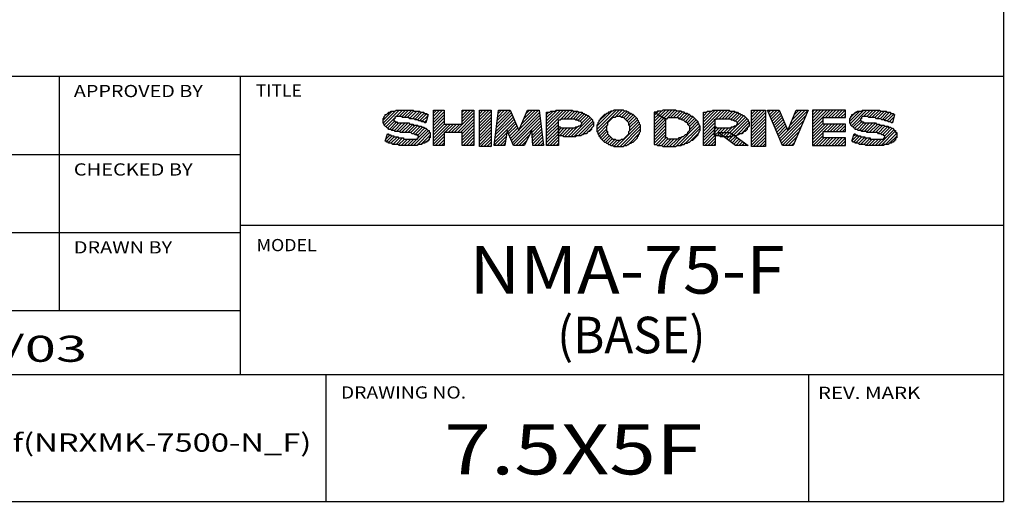
# Model space of a CAD drawing. Extents: x -56 to 56, y -42 to 42.
# Drawn here: x 13 to 56, y -42 to -20 of the extents above; entities that cross this region are included whole.
import ezdxf
from ezdxf.enums import TextEntityAlignment as Align

# ---------------------------------------------------------------- set-up
doc = ezdxf.new("R2010")
doc.units = 0
doc.header["$MEASUREMENT"] = 0
doc.layers.add('PV-0', color=7, linetype='Continuous')
doc.styles.add('ATTR', font='ROMAND.SHX', dxfattribs={"height": 0.00802})
doc.styles.get("Standard").update_dxf_attribs({"font": 'ROMAND.SHX'})

# ---------------------------------------------------------------- blocks, each defined once
blk = doc.blocks.new('SHIMPO-DRIVES')
at = {"color": 0}
for p, q in [((-1.0034, 0.1598), (-0.9586, 0.2045)), ((-1.0029, 0.1445), (-0.9375, 0.21)), ((-0.9978, 0.134), (-0.9218, 0.21)), ((-0.9899, 0.1261), (-0.9061, 0.21)), ((-0.9229, 0.1775), (-0.8904, 0.21)), ((-0.9093, 0.1754), (-0.8747, 0.21)), ((-0.8969, 0.1721), (-0.859, 0.21)), ((-0.8812, 0.1721), (-0.8476, 0.2057)), ((-0.8695, 0.1681), (-0.833, 0.2045)), ((-0.8552, 0.1666), (-0.8183, 0.2036)), ((-0.7489, 0.1631), (-0.7021, 0.21)), ((-0.7489, 0.1788), (-0.7178, 0.21)), ((-0.7489, 0.1945), (-0.7334, 0.21)), ((-0.7489, 0.1474), (-0.6948, 0.2016)), ((-0.6027, 0.1523), (-0.5451, 0.21)), ((-0.6027, 0.168), (-0.5608, 0.21)), ((-0.6027, 0.1837), (-0.5765, 0.21)), ((-0.6027, 0.1994), (-0.5922, 0.21)), ((-0.5161, 0.1605), (-0.4666, 0.21)), ((-0.5161, 0.1762), (-0.4823, 0.21)), ((-0.5161, 0.1919), (-0.498, 0.21)), ((-0.5161, 0.2076), (-0.5137, 0.21)), ((-0.5161, 0.1448), (-0.4565, 0.2043)), ((-0.4272, 0.1395), (-0.3584, 0.2083)), ((-0.425, 0.1574), (-0.3724, 0.21)), ((-0.4228, 0.1752), (-0.3881, 0.21)), ((-0.4207, 0.1931), (-0.4038, 0.21)), ((-0.3139, 0.1115), (-0.2155, 0.21)), ((-0.3025, 0.1387), (-0.2312, 0.21)), ((-0.291, 0.1658), (-0.2469, 0.21)), ((-0.2796, 0.1929), (-0.2626, 0.21)), ((-0.175, 0.1406), (-0.1056, 0.21)), ((-0.175, 0.1092), (-0.0742, 0.21)), ((-0.175, 0.1249), (-0.0899, 0.21)), ((-0.175, 0.1563), (-0.1213, 0.21)), ((-0.175, 0.172), (-0.1424, 0.2045)), ((-0.1072, 0.1612), (-0.0585, 0.21)), ((-0.0861, 0.1666), (-0.0439, 0.2088)), ((-0.0704, 0.1666), (-0.0325, 0.2045)), ((-0.0547, 0.1666), (-0.0174, 0.204)), ((0.0795, 0.1125), (0.177, 0.21)), ((0.0795, 0.1282), (0.1558, 0.2045)), ((0.0819, 0.0992), (0.1926, 0.21)), ((0.1704, 0.1721), (0.2083, 0.21)), ((0.1916, 0.1775), (0.2195, 0.2054)), ((0.2029, 0.1732), (0.2327, 0.2029)), ((0.3804, 0.1936), (0.3913, 0.2045)), ((0.3905, 0.1881), (0.407, 0.2045)), ((0.4007, 0.1825), (0.4281, 0.21)), ((0.4108, 0.177), (0.4438, 0.21)), ((0.421, 0.1715), (0.4595, 0.21)), ((0.4319, 0.1666), (0.4752, 0.21)), ((0.453, 0.1721), (0.4855, 0.2045)), ((0.4687, 0.1721), (0.5012, 0.2045)), ((0.6193, 0.1501), (0.6792, 0.21)), ((0.6193, 0.1344), (0.6949, 0.21)), ((0.6193, 0.1187), (0.7106, 0.21)), ((0.6193, 0.1814), (0.6424, 0.2045)), ((0.6193, 0.1658), (0.6581, 0.2045)), ((0.6797, 0.1633), (0.7263, 0.21)), ((0.6987, 0.1666), (0.742, 0.21)), ((0.7144, 0.1666), (0.7535, 0.2057)), ((0.7301, 0.1666), (0.768, 0.2045)), ((0.7458, 0.1666), (0.78, 0.2009)), ((0.863, 0.2053), (0.8676, 0.21)), ((0.863, 0.1897), (0.8833, 0.21)), ((0.863, 0.174), (0.899, 0.21)), ((0.863, 0.1583), (0.9147, 0.21)), ((0.863, 0.1426), (0.9304, 0.21)), ((0.9448, 0.2086), (0.9461, 0.21)), ((0.9494, 0.1976), (0.9618, 0.21)), ((0.9541, 0.1866), (0.9775, 0.21)), ((0.9588, 0.1756), (0.9932, 0.21)), ((0.9635, 0.1646), (1.0053, 0.2064)), ((1.0055, 0.0654), (1.1498, 0.2096)), ((1.0584, 0.1339), (1.1344, 0.21)), ((1.0698, 0.161), (1.1187, 0.21)), ((1.0812, 0.1881), (1.1031, 0.21)), ((1.1716, 0.1686), (1.2129, 0.21)), ((1.1716, 0.1529), (1.2286, 0.21)), ((1.1716, 0.1373), (1.2443, 0.21)), ((1.1716, 0.1216), (1.26, 0.21)), ((1.1716, 0.2), (1.1815, 0.21)), ((1.1716, 0.1843), (1.1972, 0.21)), ((1.2378, 0.1721), (1.2757, 0.21)), ((1.2535, 0.1721), (1.2914, 0.21)), ((1.2692, 0.1721), (1.3071, 0.21)), ((1.2849, 0.1721), (1.3228, 0.21)), ((1.3006, 0.1721), (1.3385, 0.21)), ((1.3611, 0.1541), (1.4116, 0.2045)), ((1.3644, 0.1417), (1.4327, 0.21)), ((1.3696, 0.1311), (1.4484, 0.21)), ((1.4316, 0.1775), (1.4641, 0.21)), ((1.4473, 0.1775), (1.4798, 0.21)), ((1.4581, 0.1726), (1.4955, 0.21)), ((1.4733, 0.1721), (1.5112, 0.21)), ((1.489, 0.1721), (1.5214, 0.2045)), ((1.4992, 0.1666), (1.5371, 0.2045)), ((1.5149, 0.1666), (1.549, 0.2007)), ((-0.9926, 0.1863), (-0.9906, 0.1883)), ((-0.9821, 0.1183), (-0.9446, 0.1558)), ((-0.9722, 0.1125), (-0.9343, 0.1504)), ((-0.843, 0.1632), (-0.8071, 0.1991)), ((-0.8293, 0.1612), (-0.7968, 0.1937)), ((-0.819, 0.1558), (-0.7814, 0.1934)), ((-0.8085, 0.1506), (-0.7777, 0.1814)), ((-0.7953, 0.1481), (-0.7829, 0.1605)), ((-0.7489, 0.1317), (-0.6948, 0.1859)), ((-0.7489, 0.116), (-0.6948, 0.1702)), ((-0.7489, 0.1003), (-0.6948, 0.1545)), ((-0.6431, 0.0963), (-0.5432, 0.1962)), ((-0.6274, 0.0963), (-0.5432, 0.1805)), ((-0.6117, 0.0963), (-0.5432, 0.1648)), ((-0.5161, 0.1291), (-0.4565, 0.1886)), ((-0.5161, 0.1134), (-0.4565, 0.1729)), ((-0.5161, 0.0977), (-0.4565, 0.1572)), ((-0.438, 0.0502), (-0.3351, 0.1531)), ((-0.4358, 0.0681), (-0.3398, 0.1641)), ((-0.4337, 0.0859), (-0.3444, 0.1752)), ((-0.4315, 0.1038), (-0.3491, 0.1862)), ((-0.4293, 0.1217), (-0.3537, 0.1973)), ((-0.3535, 0.0562), (-0.2115, 0.1983)), ((-0.3488, 0.0452), (-0.2098, 0.1843)), ((-0.3441, 0.0342), (-0.2081, 0.1703)), ((-0.3314, 0.0313), (-0.2064, 0.1563)), ((-0.175, 0.1877), (-0.1635, 0.1991)), ((-0.175, 0.0935), (-0.1154, 0.153)), ((-0.0526, 0.0746), (0.0459, 0.1731)), ((-0.039, 0.1666), (-0.0065, 0.1991)), ((-0.0369, 0.0746), (0.0538, 0.1653)), ((-0.0287, 0.1612), (0.0064, 0.1964)), ((-0.0158, 0.08), (0.0586, 0.1544)), ((-0.0155, 0.1588), (0.017, 0.1913)), ((-0.0049, 0.1536), (0.0275, 0.1861)), ((0.0029, 0.1458), (0.0381, 0.181)), ((0.0903, 0.1547), (0.1293, 0.1937)), ((0.2162, 0.1707), (0.2433, 0.1978)), ((0.224, 0.1629), (0.2538, 0.1927)), ((0.2319, 0.155), (0.2644, 0.1875)), ((0.2397, 0.1472), (0.2722, 0.1797)), ((0.2422, 0.1339), (0.2801, 0.1718)), ((0.2473, 0.1234), (0.2852, 0.1613)), ((0.2473, 0.1077), (0.2907, 0.151)), ((0.3703, 0.1835), (0.3798, 0.1931)), ((0.3703, 0.1678), (0.3894, 0.187)), ((0.3703, 0.1521), (0.399, 0.1809)), ((0.3703, 0.1364), (0.4086, 0.1748)), ((0.3703, 0.1207), (0.4182, 0.1686)), ((0.3703, 0.105), (0.4278, 0.1625)), ((0.4844, 0.1721), (0.5114, 0.1991)), ((0.4947, 0.1667), (0.5245, 0.1965)), ((0.508, 0.1643), (0.5374, 0.1937)), ((0.5186, 0.1591), (0.5477, 0.1883)), ((0.5264, 0.1513), (0.5562, 0.1811)), ((0.537, 0.1462), (0.5667, 0.1759)), ((0.5421, 0.1356), (0.5746, 0.1681)), ((0.549, 0.1268), (0.5824, 0.1602)), ((0.549, 0.1111), (0.5903, 0.1524)), ((0.6193, 0.1971), (0.6213, 0.1991)), ((0.6193, 0.103), (0.6776, 0.1612)), ((0.7539, 0.0963), (0.8328, 0.1752)), ((0.7581, 0.1632), (0.7933, 0.1984)), ((0.7634, 0.0901), (0.8407, 0.1673)), ((0.7714, 0.1608), (0.8039, 0.1933)), ((0.7726, 0.0836), (0.8467, 0.1577)), ((0.7819, 0.1557), (0.8144, 0.1882)), ((0.7898, 0.1478), (0.8248, 0.1829)), ((0.863, 0.1269), (0.9334, 0.1973)), ((0.863, 0.1112), (0.9334, 0.1816)), ((0.863, 0.0955), (0.9334, 0.1659)), ((0.863, 0.0798), (0.9334, 0.1502)), ((0.9681, 0.1535), (1.0099, 0.1953)), ((0.9728, 0.1425), (1.0146, 0.1843)), ((0.9775, 0.1315), (1.0192, 0.1732)), ((0.9822, 0.1205), (1.0239, 0.1622)), ((0.9868, 0.1095), (1.0285, 0.1511)), ((1.0102, 0.0543), (1.1383, 0.1824)), ((1.0149, 0.0433), (1.1267, 0.1551)), ((1.1716, 0.1059), (1.2258, 0.16)), ((1.3163, 0.1721), (1.3395, 0.1952)), ((1.332, 0.1721), (1.3395, 0.1795)), ((1.3665, 0.1752), (1.385, 0.1937)), ((1.3774, 0.1233), (1.4153, 0.1611)), ((1.3877, 0.1179), (1.4207, 0.1509)), ((1.3882, 0.1969), (1.3905, 0.1991)), ((1.5252, 0.1612), (1.5631, 0.1991)), ((1.5398, 0.1601), (1.5734, 0.1937)), ((1.5512, 0.1558), (1.5837, 0.1883)), ((1.5615, 0.1504), (1.5849, 0.1738)), ((1.572, 0.1452), (1.5797, 0.1529)), ((-0.961, 0.108), (-0.924, 0.145)), ((-0.9462, 0.1071), (-0.9083, 0.145)), ((-0.9359, 0.1017), (-0.8926, 0.145)), ((-0.9202, 0.1017), (-0.8769, 0.145)), ((-0.9099, 0.0963), (-0.8666, 0.1396)), ((-0.8942, 0.0963), (-0.8518, 0.1387)), ((-0.8785, 0.0963), (-0.8406, 0.1342)), ((-0.8628, 0.0963), (-0.8275, 0.1316)), ((-0.8526, 0.0908), (-0.8147, 0.1287)), ((-0.8493, 0.0313), (-0.7735, 0.1071)), ((-0.8416, 0.0861), (-0.8044, 0.1233)), ((-0.8301, 0.0819), (-0.7932, 0.1189)), ((-0.8247, 0.0716), (-0.7826, 0.1137)), ((-0.7489, 0.0846), (-0.694, 0.1396)), ((-0.7489, 0.0532), (-0.6626, 0.1396)), ((-0.7489, 0.0689), (-0.6783, 0.1396)), ((-0.6902, 0.0963), (-0.6469, 0.1396)), ((-0.6745, 0.0963), (-0.6312, 0.1396)), ((-0.6588, 0.0963), (-0.6155, 0.1396)), ((-0.6027, 0.0895), (-0.5432, 0.1491)), ((-0.6027, 0.0738), (-0.5432, 0.1334)), ((-0.6027, 0.0581), (-0.5432, 0.1177)), ((-0.6027, 0.0425), (-0.5432, 0.102)), ((-0.5161, 0.082), (-0.4565, 0.1416)), ((-0.5161, 0.0663), (-0.4565, 0.1259)), ((-0.5161, 0.0506), (-0.4565, 0.1102)), ((-0.3723, 0.1002), (-0.3305, 0.142)), ((-0.3676, 0.0892), (-0.3258, 0.131)), ((-0.3629, 0.0782), (-0.3212, 0.1199)), ((-0.3582, 0.0672), (-0.3165, 0.1089)), ((-0.2501, 0.0969), (-0.2047, 0.1423)), ((-0.249, 0.0822), (-0.203, 0.1283)), ((-0.248, 0.0676), (-0.2013, 0.1143)), ((-0.2469, 0.0529), (-0.1996, 0.1003)), ((-0.175, 0.0778), (-0.1154, 0.1373)), ((-0.175, 0.0621), (-0.1154, 0.1216)), ((-0.175, 0.0464), (-0.1154, 0.1059)), ((-0.1154, 0.1216), (-0.1137, 0.1233)), ((-0.1154, 0.1059), (-0.1013, 0.1201)), ((-0.1154, 0.0902), (-0.0878, 0.1179)), ((-0.11, 0.08), (-0.0721, 0.1179)), ((-0.0943, 0.08), (-0.0564, 0.1179)), ((-0.084, 0.0746), (-0.0407, 0.1179)), ((-0.0683, 0.0746), (-0.0196, 0.1233)), ((0.0053, 0.0854), (0.0633, 0.1434)), ((0.0373, 0.1017), (0.0524, 0.1168)), ((0.0871, 0.0887), (0.1336, 0.1353)), ((0.0922, 0.0781), (0.1282, 0.1141)), ((0.0974, 0.0676), (0.1325, 0.1028)), ((0.1812, 0.0259), (0.2961, 0.1407)), ((0.1969, 0.0259), (0.3015, 0.1304)), ((0.2126, 0.0259), (0.3015, 0.1147)), ((0.3703, 0.0894), (0.4298, 0.1489)), ((0.3703, 0.0737), (0.4298, 0.1332)), ((0.3703, 0.058), (0.4298, 0.1175)), ((0.3703, 0.0423), (0.4298, 0.1018)), ((0.4849, 0.0313), (0.5954, 0.1418)), ((0.5006, 0.0313), (0.6006, 0.1313)), ((0.5217, 0.0367), (0.6031, 0.1181)), ((0.6193, 0.0873), (0.6789, 0.1468)), ((0.6193, 0.0716), (0.6789, 0.1311)), ((0.6193, 0.0559), (0.6751, 0.1117)), ((0.677, 0.1135), (0.6856, 0.1221)), ((0.6771, 0.0979), (0.6971, 0.1179)), ((0.6789, 0.084), (0.7128, 0.1179)), ((0.7068, 0.0963), (0.7285, 0.1179)), ((0.7225, 0.0963), (0.7442, 0.1179)), ((0.7382, 0.0963), (0.7653, 0.1233)), ((0.7847, 0.08), (0.8513, 0.1466)), ((0.8113, 0.0908), (0.8522, 0.1317)), ((0.863, 0.0641), (0.9334, 0.1345)), ((0.863, 0.0484), (0.9334, 0.1188)), ((0.863, 0.0327), (0.9334, 0.1031)), ((0.9915, 0.0984), (1.0332, 0.1401)), ((0.9962, 0.0874), (1.0378, 0.129)), ((1.0009, 0.0764), (1.0425, 0.118)), ((1.0196, 0.0323), (1.1151, 0.1279)), ((1.0343, 0.0313), (1.1036, 0.1006)), ((1.1716, 0.0902), (1.2258, 0.1443)), ((1.1716, 0.0745), (1.2367, 0.1396)), ((1.1716, 0.0588), (1.2524, 0.1396)), ((1.2302, 0.1017), (1.2681, 0.1396)), ((1.2459, 0.1017), (1.2838, 0.1396)), ((1.2616, 0.1017), (1.2995, 0.1396)), ((1.2773, 0.1017), (1.3152, 0.1396)), ((1.293, 0.1017), (1.3309, 0.1396)), ((1.3087, 0.1017), (1.3395, 0.1324)), ((1.3244, 0.1017), (1.3395, 0.1167)), ((1.398, 0.1125), (1.4315, 0.146)), ((1.4083, 0.1071), (1.4462, 0.145)), ((1.4207, 0.1038), (1.4619, 0.145)), ((1.4343, 0.1017), (1.4776, 0.145)), ((1.4477, 0.0995), (1.4922, 0.1439)), ((1.4602, 0.0963), (1.5036, 0.1396)), ((1.4759, 0.0963), (1.5138, 0.1342)), ((1.4916, 0.0963), (1.5295, 0.1342)), ((1.5046, 0.0935), (1.5398, 0.1287)), ((1.5051, 0.0313), (1.5847, 0.1109)), ((1.5176, 0.0908), (1.5555, 0.1287)), ((1.5208, 0.0313), (1.5939, 0.1044)), ((1.5279, 0.0854), (1.5658, 0.1233)), ((1.5382, 0.08), (1.5761, 0.1179)), ((-0.9894, 0.0638), (-0.9679, 0.0854)), ((-0.9871, 0.0504), (-0.9576, 0.08)), ((-0.9832, 0.0858), (-0.9781, 0.0908)), ((-0.9763, 0.0456), (-0.9473, 0.0746)), ((-0.9641, 0.0421), (-0.9316, 0.0746)), ((-0.9538, 0.0367), (-0.9213, 0.0692)), ((-0.9381, 0.0367), (-0.9056, 0.0692)), ((-0.925, 0.0341), (-0.8953, 0.0638)), ((-0.9121, 0.0313), (-0.8796, 0.0638)), ((-0.8964, 0.0313), (-0.8639, 0.0638)), ((-0.8807, 0.0313), (-0.8482, 0.0638)), ((-0.865, 0.0313), (-0.8325, 0.0638)), ((-0.8301, 0.0662), (-0.8271, 0.0692)), ((-0.8282, 0.0367), (-0.7687, 0.0963)), ((-0.8125, 0.0367), (-0.7652, 0.0841)), ((-0.786, 0.0475), (-0.7814, 0.0521)), ((-0.7806, 0.0529), (-0.776, 0.0575)), ((-0.7752, 0.0584), (-0.7706, 0.063)), ((-0.7489, 0.0375), (-0.6948, 0.0917)), ((-0.7395, 0.0313), (-0.6948, 0.076)), ((-0.7238, 0.0313), (-0.6948, 0.0603)), ((-0.5982, 0.0313), (-0.5432, 0.0863)), ((-0.5825, 0.0313), (-0.5432, 0.0706)), ((-0.5668, 0.0313), (-0.5432, 0.0549)), ((-0.5161, 0.0349), (-0.4565, 0.0945)), ((-0.5094, 0.0259), (-0.4565, 0.0788)), ((-0.4937, 0.0259), (-0.4565, 0.0631)), ((-0.4402, 0.0324), (-0.377, 0.0955)), ((-0.4255, 0.0313), (-0.3796, 0.0772)), ((-0.4098, 0.0313), (-0.3822, 0.0589)), ((-0.3157, 0.0313), (-0.2617, 0.0852)), ((-0.3, 0.0313), (-0.2774, 0.0538)), ((-0.2459, 0.0383), (-0.1979, 0.0863)), ((-0.2372, 0.0313), (-0.1962, 0.0723)), ((-0.2215, 0.0313), (-0.1945, 0.0583)), ((-0.1744, 0.0313), (-0.1154, 0.0902)), ((-0.1587, 0.0313), (-0.1154, 0.0746)), ((-0.143, 0.0313), (-0.1154, 0.0589)), ((0.1052, 0.0597), (0.135, 0.0895)), ((0.113, 0.0519), (0.1428, 0.0817)), ((0.1236, 0.0467), (0.1507, 0.0738)), ((0.1342, 0.0416), (0.1585, 0.066)), ((0.1447, 0.0365), (0.1718, 0.0635)), ((0.1552, 0.0313), (0.1823, 0.0584)), ((0.1658, 0.0262), (0.198, 0.0584)), ((0.2391, 0.0367), (0.2961, 0.0936)), ((0.3804, 0.0367), (0.4298, 0.0861)), ((0.3907, 0.0313), (0.4286, 0.0692)), ((0.4064, 0.0313), (0.4398, 0.0647)), ((0.4167, 0.0259), (0.4546, 0.0638)), ((0.4324, 0.0259), (0.4703, 0.0638)), ((0.4481, 0.0259), (0.486, 0.0638)), ((0.4638, 0.0259), (0.5125, 0.0746)), ((0.5482, 0.0475), (0.5977, 0.097)), ((0.6193, 0.0402), (0.6748, 0.0956)), ((0.6261, 0.0313), (0.6769, 0.082)), ((0.6418, 0.0313), (0.6789, 0.0683)), ((0.6575, 0.0313), (0.6789, 0.0526)), ((0.6906, 0.08), (0.7018, 0.0913)), ((0.7018, 0.0913), (0.7068, 0.0963)), ((0.7034, 0.0772), (0.7108, 0.0845)), ((0.7108, 0.0845), (0.7225, 0.0963)), ((0.7165, 0.0746), (0.7197, 0.0778)), ((0.7197, 0.0778), (0.7382, 0.0963)), ((0.7287, 0.0711), (0.7322, 0.0746)), ((0.7322, 0.0746), (0.7539, 0.0963)), ((0.7377, 0.0643), (0.7479, 0.0746)), ((0.7467, 0.0576), (0.769, 0.08)), ((0.7479, 0.0746), (0.7634, 0.0901)), ((0.7556, 0.0509), (0.7818, 0.0771)), ((0.7646, 0.0442), (0.791, 0.0706)), ((0.769, 0.08), (0.7726, 0.0836)), ((0.7736, 0.0374), (0.8002, 0.0641)), ((0.7831, 0.0313), (0.8094, 0.0576)), ((0.7988, 0.0313), (0.8186, 0.0511)), ((0.8719, 0.0259), (0.9334, 0.0874)), ((0.8876, 0.0259), (0.9334, 0.0717)), ((0.9033, 0.0259), (0.9334, 0.056)), ((1.0499, 0.0313), (1.092, 0.0733)), ((1.1716, 0.0431), (1.2258, 0.0972)), ((1.1755, 0.0313), (1.2258, 0.0815)), ((1.1912, 0.0313), (1.2291, 0.0692)), ((1.2069, 0.0313), (1.2448, 0.0692)), ((1.2226, 0.0313), (1.2605, 0.0692)), ((1.2383, 0.0313), (1.2762, 0.0692)), ((1.254, 0.0313), (1.2919, 0.0692)), ((1.2697, 0.0313), (1.3076, 0.0692)), ((1.2854, 0.0313), (1.3233, 0.0692)), ((1.3011, 0.0313), (1.339, 0.0692)), ((1.3168, 0.0313), (1.3395, 0.054)), ((1.3728, 0.0559), (1.399, 0.0821)), ((1.3791, 0.0779), (1.3882, 0.087)), ((1.3801, 0.0475), (1.4126, 0.08)), ((1.3904, 0.0421), (1.4229, 0.0746)), ((1.4053, 0.0413), (1.4369, 0.0729)), ((1.4164, 0.0367), (1.4489, 0.0692)), ((1.4321, 0.0367), (1.464, 0.0686)), ((1.4424, 0.0313), (1.4748, 0.0638)), ((1.4581, 0.0313), (1.4905, 0.0638)), ((1.4738, 0.0313), (1.5062, 0.0638)), ((1.4895, 0.0313), (1.5219, 0.0638)), ((1.542, 0.0367), (1.5994, 0.0941)), ((1.5631, 0.0421), (1.5994, 0.0784)), ((-0.8336, 0.0313), (-0.8301, 0.0348)), ((-0.7081, 0.0313), (-0.6948, 0.0446)), ((-0.5511, 0.0313), (-0.5432, 0.0392)), ((-0.478, 0.0259), (-0.4565, 0.0474)), ((-0.4623, 0.0259), (-0.4565, 0.0317)), ((-0.3941, 0.0313), (-0.3848, 0.0406)), ((-0.2058, 0.0313), (-0.1928, 0.0443)), ((-0.1273, 0.0313), (-0.1154, 0.0432)), ((0.6732, 0.0313), (0.6789, 0.037)), ((0.8145, 0.0313), (0.8278, 0.0446)), ((0.8302, 0.0313), (0.837, 0.0381)), ((0.8459, 0.0313), (0.8462, 0.0316)), ((0.919, 0.0259), (0.9334, 0.0403)), ((1.0656, 0.0313), (1.0804, 0.0461)), ((1.3325, 0.0313), (1.3395, 0.0383))]:
    blk.add_line(p, q, dxfattribs=at)
at = {"color": 1}
for p, q in [((0.1499, 0.2045), (0.1445, 0.1991)), ((0.1607, 0.2045), (0.1499, 0.2045)), ((0.1661, 0.21), (0.1607, 0.2045)), ((0.1878, 0.21), (0.1661, 0.21)), ((0.2149, 0.21), (0.1878, 0.21)), ((0.1878, 0.21), (0.1878, 0.21)), ((0.2203, 0.2045), (0.2149, 0.21)), ((0.2311, 0.2045), (0.2203, 0.2045)), ((0.2365, 0.1991), (0.2311, 0.2045)), ((0.0903, 0.1504), (0.0849, 0.145)), ((0.0957, 0.1612), (0.0903, 0.1558)), ((0.0903, 0.1558), (0.0903, 0.1504)), ((0.1174, 0.1883), (0.0957, 0.1666)), ((0.0957, 0.1666), (0.0957, 0.1612)), ((0.1228, 0.1883), (0.1174, 0.1883)), ((0.1282, 0.1937), (0.1228, 0.1883)), ((0.1336, 0.1937), (0.1282, 0.1937)), ((0.1391, 0.1991), (0.1336, 0.1937)), ((0.1445, 0.1991), (0.1391, 0.1991)), ((0.2419, 0.1991), (0.2365, 0.1991)), ((0.2473, 0.1937), (0.2419, 0.1991)), ((0.2528, 0.1937), (0.2473, 0.1937)), ((0.2582, 0.1883), (0.2528, 0.1937)), ((0.2636, 0.1883), (0.2582, 0.1883)), ((0.2852, 0.1666), (0.2636, 0.1883)), ((0.2852, 0.1612), (0.2852, 0.1666)), ((0.2907, 0.1558), (0.2852, 0.1612)), ((0.2907, 0.1504), (0.2907, 0.1558)), ((0.2961, 0.145), (0.2907, 0.1504)), ((0.0849, 0.1396), (0.0795, 0.1342)), ((0.0795, 0.1342), (0.0795, 0.1017)), ((0.0795, 0.1017), (0.0849, 0.0963)), ((0.0849, 0.145), (0.0849, 0.1396)), ((0.2961, 0.1396), (0.2961, 0.145)), ((0.3015, 0.1342), (0.2961, 0.1396)), ((0.2961, 0.0963), (0.3015, 0.1017)), ((0.3015, 0.1017), (0.3015, 0.1342)), ((0.0849, 0.0963), (0.0849, 0.0908)), ((0.0849, 0.0908), (0.0903, 0.0854)), ((0.0903, 0.0854), (0.0903, 0.08)), ((0.0903, 0.08), (0.0957, 0.0746)), ((0.0957, 0.0746), (0.0957, 0.0692)), ((0.0957, 0.0692), (0.1174, 0.0475)), ((0.2636, 0.0475), (0.2852, 0.0692)), ((0.2852, 0.0746), (0.2907, 0.08)), ((0.2852, 0.0692), (0.2852, 0.0746)), ((0.2907, 0.0854), (0.2961, 0.0908)), ((0.2907, 0.08), (0.2907, 0.0854)), ((0.2961, 0.0908), (0.2961, 0.0963)), ((0.1174, 0.0475), (0.1228, 0.0475)), ((0.1228, 0.0475), (0.1282, 0.0421)), ((0.1282, 0.0421), (0.1336, 0.0421)), ((0.1336, 0.0421), (0.1391, 0.0367)), ((0.1391, 0.0367), (0.1445, 0.0367)), ((0.1445, 0.0367), (0.1499, 0.0313)), ((0.1499, 0.0313), (0.1607, 0.0313)), ((0.1607, 0.0313), (0.1661, 0.0259)), ((0.1661, 0.0259), (0.2149, 0.0259)), ((0.2149, 0.0259), (0.2203, 0.0313)), ((0.2203, 0.0313), (0.2311, 0.0313)), ((0.2311, 0.0313), (0.2365, 0.0367)), ((0.2365, 0.0367), (0.2419, 0.0367)), ((0.2419, 0.0367), (0.2473, 0.0421)), ((0.2473, 0.0421), (0.2528, 0.0421)), ((0.2528, 0.0421), (0.2582, 0.0475)), ((0.2582, 0.0475), (0.2636, 0.0475))]:
    blk.add_line(p, q, dxfattribs=at)
for points in [[(-0.7652, 0.0746), (-0.7652, 0.0692), (-0.7706, 0.0692), (-0.7706, 0.0584), (-0.776, 0.0584), (-0.776, 0.0529), (-0.7814, 0.0529), (-0.7814, 0.0475), (-0.7922, 0.0475), (-0.7922, 0.0421), (-0.8031, 0.0421), (-0.8085, 0.0367), (-0.8301, 0.0367), (-0.8301, 0.0313), (-0.9222, 0.0313), (-0.9276, 0.0367), (-0.9547, 0.0367), (-0.9601, 0.0421), (-0.9763, 0.0421), (-0.9763, 0.0475), (-0.9871, 0.0475), (-0.9871, 0.0529), (-0.9926, 0.0529), (-0.9817, 0.0908), (-0.9763, 0.0908), (-0.9763, 0.0854), (-0.9655, 0.0854), (-0.9655, 0.08), (-0.9492, 0.08), (-0.9492, 0.0746), (-0.9276, 0.0746), (-0.9276, 0.0692), (-0.9005, 0.0692), (-0.9005, 0.0638), (-0.8301, 0.0638), (-0.8301, 0.0692), (-0.8247, 0.0692), (-0.8247, 0.08), (-0.8301, 0.08), (-0.8301, 0.0854), (-0.841, 0.0854), (-0.8464, 0.0908), (-0.8572, 0.0908), (-0.8626, 0.0963), (-0.9168, 0.0963), (-0.9168, 0.1017), (-0.9438, 0.1017), (-0.9438, 0.1071), (-0.9601, 0.1071), (-0.9655, 0.1125), (-0.9763, 0.1125), (-0.9763, 0.1179), (-0.9817, 0.1179), (-0.998, 0.1342), (-0.998, 0.1396), (-1.0034, 0.145), (-1.0034, 0.1666), (-0.998, 0.1721), (-0.998, 0.1775), (-0.9926, 0.1829), (-0.9926, 0.1883), (-0.9871, 0.1883), (-0.9817, 0.1937), (-0.9763, 0.1937), (-0.9763, 0.1991), (-0.9655, 0.1991), (-0.9655, 0.2045), (-0.9438, 0.2045), (-0.9384, 0.21), (-0.8518, 0.21), (-0.8464, 0.2045), (-0.8193, 0.2045), (-0.8139, 0.1991), (-0.7976, 0.1991), (-0.7976, 0.1937), (-0.7814, 0.1937), (-0.7814, 0.1883), (-0.776, 0.1883), (-0.7868, 0.145), (-0.7922, 0.145), (-0.7976, 0.1504), (-0.8085, 0.1504), (-0.8085, 0.1558), (-0.8247, 0.1558), (-0.8247, 0.1612), (-0.841, 0.1612), (-0.8464, 0.1666), (-0.868, 0.1666), (-0.8734, 0.1721), (-0.9059, 0.1721), (-0.9113, 0.1775), (-0.9384, 0.1775), (-0.9438, 0.1721), (-0.9438, 0.1666), (-0.9492, 0.1666), (-0.9492, 0.1558), (-0.9438, 0.1558), (-0.9438, 0.1504), (-0.933, 0.1504), (-0.933, 0.145), (-0.8734, 0.145), (-0.868, 0.1396), (-0.8518, 0.1396), (-0.8518, 0.1342), (-0.8301, 0.1342), (-0.8247, 0.1287), (-0.8085, 0.1287), (-0.8085, 0.1233), (-0.7976, 0.1233), (-0.7922, 0.1179), (-0.7868, 0.1179), (-0.776, 0.1071), (-0.7706, 0.1071), (-0.7706, 0.0963), (-0.7652, 0.0963), (-0.7652, 0.0746), (-0.7652, 0.0746)], [(-0.7489, 0.0313), (-0.7489, 0.21), (-0.6948, 0.21), (-0.6948, 0.1396), (-0.6027, 0.1396), (-0.6027, 0.21), (-0.5432, 0.21), (-0.5432, 0.0313), (-0.6027, 0.0313), (-0.6027, 0.0963), (-0.6948, 0.0963), (-0.6948, 0.0313), (-0.7489, 0.0313), (-0.7489, 0.0313)], [(-0.5161, 0.21), (-0.4565, 0.21), (-0.4565, 0.0259), (-0.5161, 0.0259), (-0.5161, 0.21)], [(-0.4403, 0.0313), (-0.4186, 0.21), (-0.3591, 0.21), (-0.3158, 0.1071), (-0.2724, 0.21), (-0.2129, 0.21), (-0.1912, 0.0313), (-0.2454, 0.0313), (-0.2508, 0.1071), (-0.2887, 0.0313), (-0.3428, 0.0313), (-0.3753, 0.1071), (-0.3861, 0.0313), (-0.4403, 0.0313), (-0.4403, 0.0313)], [(-0.1154, 0.0854), (-0.1154, 0.0313), (-0.175, 0.0313), (-0.175, 0.1991), (-0.1587, 0.1991), (-0.1533, 0.2045), (-0.1317, 0.2045), (-0.1262, 0.21), (-0.045, 0.21), (-0.0396, 0.2045), (-0.018, 0.2045), (-0.0125, 0.1991), (0.0037, 0.1991), (0.0091, 0.1937), (0.0145, 0.1937), (0.0199, 0.1883), (0.0254, 0.1883), (0.0308, 0.1829), (0.0362, 0.1829), (0.0578, 0.1612), (0.0578, 0.1558), (0.0633, 0.145), (0.0633, 0.1504), (0.0633, 0.1287), (0.0524, 0.1179), (0.0524, 0.1125), (0.0416, 0.1017), (0.0362, 0.1017), (0.0254, 0.0908), (0.0145, 0.0908), (0.0091, 0.0854), (0.0037, 0.0854), (-0.0017, 0.08), (-0.0234, 0.08), (-0.0288, 0.0746), (-0.0883, 0.0746), (-0.0938, 0.08), (-0.1154, 0.08), (-0.1154, 0.1612), (-0.1046, 0.1612), (-0.0992, 0.1666), (-0.0342, 0.1666), (-0.0288, 0.1612), (-0.018, 0.1612), (-0.0125, 0.1558), (-0.0071, 0.1558), (0.0037, 0.145), (-0.0017, 0.1342), (-0.0071, 0.1287), (-0.0125, 0.1287), (-0.018, 0.1233), (-0.0288, 0.1233), (-0.0342, 0.1179), (-0.0992, 0.1179), (-0.1046, 0.1233), (-0.1154, 0.1233), (-0.1154, 0.1287), (-0.1154, 0.0854), (-0.1154, 0.0854)], [(0.3703, 0.1991), (0.3703, 0.0367), (0.3811, 0.0367), (0.3865, 0.0313), (0.4082, 0.0313), (0.4136, 0.0259), (0.4786, 0.0259), (0.484, 0.0313), (0.5056, 0.0313), (0.5111, 0.0367), (0.5219, 0.0367), (0.5273, 0.0421), (0.5381, 0.0421), (0.5435, 0.0475), (0.549, 0.0475), (0.5598, 0.0584), (0.5652, 0.0584), (0.5923, 0.0854), (0.5923, 0.0908), (0.5977, 0.0963), (0.5977, 0.1017), (0.6031, 0.1071), (0.6031, 0.1287), (0.5977, 0.1342), (0.5977, 0.1396), (0.5923, 0.145), (0.5923, 0.1504), (0.5652, 0.1775), (0.5598, 0.1775), (0.549, 0.1883), (0.5435, 0.1883), (0.5381, 0.1937), (0.5273, 0.1937), (0.5219, 0.1991), (0.5111, 0.1991), (0.5056, 0.2045), (0.484, 0.2045), (0.4786, 0.21), (0.4136, 0.21), (0.4082, 0.2045), (0.3865, 0.2045), (0.3811, 0.1991), (0.3703, 0.1991), (0.4298, 0.1666), (0.4244, 0.1666), (0.4353, 0.1666), (0.4407, 0.1721), (0.4894, 0.1721), (0.4948, 0.1666), (0.5056, 0.1666), (0.5111, 0.1612), (0.5165, 0.1612), (0.5273, 0.1504), (0.5327, 0.1504), (0.5381, 0.145), (0.5381, 0.1396), (0.549, 0.1287), (0.549, 0.1071), (0.5381, 0.0963), (0.5381, 0.0908), (0.5327, 0.0854), (0.5273, 0.0854), (0.5165, 0.0746), (0.5111, 0.0746), (0.5056, 0.0692), (0.4948, 0.0692), (0.4894, 0.0638), (0.4407, 0.0638), (0.4353, 0.0692), (0.4244, 0.0692), (0.4298, 0.0746), (0.4298, 0.1612), (0.3703, 0.1991), (0.3703, 0.1991)], [(0.6789, 0.0854), (0.6789, 0.0313), (0.6193, 0.0313), (0.6193, 0.1991), (0.6356, 0.1991), (0.641, 0.2045), (0.6627, 0.2045), (0.6681, 0.21), (0.7493, 0.21), (0.7547, 0.2045), (0.7764, 0.2045), (0.7818, 0.1991), (0.7926, 0.1991), (0.798, 0.1937), (0.8034, 0.1937), (0.8088, 0.1883), (0.8143, 0.1883), (0.8197, 0.1829), (0.8251, 0.1829), (0.8467, 0.1612), (0.8467, 0.1558), (0.8522, 0.145), (0.8522, 0.1504), (0.8522, 0.1287), (0.8413, 0.1179), (0.8413, 0.1125), (0.8305, 0.1017), (0.8251, 0.1017), (0.8143, 0.0908), (0.8034, 0.0908), (0.798, 0.0854), (0.7926, 0.0854), (0.7872, 0.08), (0.7655, 0.08), (0.7601, 0.0746), (0.706, 0.0746), (0.7006, 0.08), (0.6789, 0.08), (0.6735, 0.0854), (0.6789, 0.1287), (0.6789, 0.1612), (0.6735, 0.1612), (0.6897, 0.1666), (0.7547, 0.1666), (0.7601, 0.1612), (0.7709, 0.1612), (0.7764, 0.1558), (0.7818, 0.1558), (0.7926, 0.145), (0.7872, 0.1342), (0.7818, 0.1287), (0.7764, 0.1287), (0.7709, 0.1233), (0.7601, 0.1233), (0.7547, 0.1179), (0.6897, 0.1179), (0.6843, 0.1233), (0.6735, 0.1233), (0.6789, 0.0854), (0.6789, 0.0854)], [(0.863, 0.21), (0.9334, 0.21), (0.9334, 0.0259), (0.863, 0.0259), (0.863, 0.21)], [(0.9442, 0.21), (1.0038, 0.21), (1.0471, 0.1071), (1.0904, 0.21), (1.15, 0.21), (1.0742, 0.0313), (1.02, 0.0313), (0.9442, 0.21), (0.9442, 0.21)], [(1.3395, 0.21), (1.1716, 0.21), (1.1716, 0.0313), (1.3395, 0.0313), (1.3395, 0.0692), (1.2258, 0.0692), (1.2258, 0.1017), (1.3395, 0.1017), (1.3395, 0.1396), (1.2258, 0.1396), (1.2258, 0.1721), (1.3395, 0.1721), (1.3395, 0.21), (1.3395, 0.21)], [(1.5994, 0.0746), (1.5994, 0.0692), (1.5939, 0.0692), (1.5939, 0.0584), (1.5885, 0.0584), (1.5885, 0.0529), (1.5831, 0.0529), (1.5831, 0.0475), (1.5723, 0.0475), (1.5723, 0.0421), (1.5615, 0.0421), (1.556, 0.0367), (1.5344, 0.0367), (1.5344, 0.0313), (1.4423, 0.0313), (1.4369, 0.0367), (1.4098, 0.0367), (1.4044, 0.0421), (1.3882, 0.0421), (1.3882, 0.0475), (1.3774, 0.0475), (1.3774, 0.0529), (1.3719, 0.0529), (1.3828, 0.0908), (1.3882, 0.0908), (1.3882, 0.0854), (1.399, 0.0854), (1.399, 0.08), (1.4153, 0.08), (1.4153, 0.0746), (1.4369, 0.0746), (1.4369, 0.0692), (1.464, 0.0692), (1.464, 0.0638), (1.5344, 0.0638), (1.5344, 0.0692), (1.5398, 0.0692), (1.5398, 0.08), (1.5344, 0.08), (1.5344, 0.0854), (1.5236, 0.0854), (1.5181, 0.0908), (1.5073, 0.0908), (1.5019, 0.0963), (1.4477, 0.0963), (1.4477, 0.1017), (1.4207, 0.1017), (1.4207, 0.1071), (1.4044, 0.1071), (1.399, 0.1125), (1.3882, 0.1125), (1.3882, 0.1179), (1.3828, 0.1179), (1.3665, 0.1342), (1.3665, 0.1396), (1.3611, 0.145), (1.3611, 0.1666), (1.3665, 0.1721), (1.3665, 0.1775), (1.3719, 0.1829), (1.3719, 0.1883), (1.3774, 0.1883), (1.3828, 0.1937), (1.3882, 0.1937), (1.3882, 0.1991), (1.399, 0.1991), (1.399, 0.2045), (1.4207, 0.2045), (1.4261, 0.21), (1.5127, 0.21), (1.5181, 0.2045), (1.5452, 0.2045), (1.5506, 0.1991), (1.5669, 0.1991), (1.5669, 0.1937), (1.5831, 0.1937), (1.5831, 0.1883), (1.5885, 0.1883), (1.5777, 0.145), (1.5723, 0.145), (1.5669, 0.1504), (1.556, 0.1504), (1.556, 0.1558), (1.5398, 0.1558), (1.5398, 0.1612), (1.5236, 0.1612), (1.5181, 0.1666), (1.4965, 0.1666), (1.4911, 0.1721), (1.4586, 0.1721), (1.4532, 0.1775), (1.4261, 0.1775), (1.4207, 0.1721), (1.4207, 0.1666), (1.4153, 0.1666), (1.4153, 0.1558), (1.4207, 0.1558), (1.4207, 0.1504), (1.4315, 0.1504), (1.4315, 0.145), (1.4911, 0.145), (1.4965, 0.1396), (1.5127, 0.1396), (1.5127, 0.1342), (1.5344, 0.1342), (1.5398, 0.1287), (1.556, 0.1287), (1.556, 0.1233), (1.5669, 0.1233), (1.5723, 0.1179), (1.5777, 0.1179), (1.5885, 0.1071), (1.5939, 0.1071), (1.5939, 0.0963), (1.5994, 0.0963), (1.5994, 0.0746), (1.5994, 0.0746)], [(0.1878, 0.1775), (0.177, 0.1775), (0.1715, 0.1721), (0.1607, 0.1721), (0.1336, 0.145), (0.1336, 0.1342), (0.1282, 0.1287), (0.1282, 0.1071), (0.1336, 0.1017), (0.1336, 0.0908), (0.1607, 0.0638), (0.1715, 0.0638), (0.177, 0.0584), (0.1986, 0.0584), (0.204, 0.0638), (0.2149, 0.0638), (0.2419, 0.0908), (0.2419, 0.1017), (0.2473, 0.1071), (0.2473, 0.1287), (0.2419, 0.1342), (0.2419, 0.145), (0.2149, 0.1721), (0.204, 0.1721), (0.1986, 0.1775), (0.1878, 0.1775), (0.1878, 0.1775)], [(0.8467, 0.0313), (0.7818, 0.0313), (0.6951, 0.0963), (0.7547, 0.0963), (0.8467, 0.0313), (0.8467, 0.0313)]]:
    blk.add_lwpolyline(points, dxfattribs=at)

msp = doc.modelspace()

# ---------------------------------------------------------------- linework, layer by layer
for p, q in [((-56.37924, -22.91132), (56.37923, -22.91132)), ((14.72582, -22.91132), (14.72582, -33.22992)), ((22.70665, -22.91132), (22.70665, -36.06006)), ((7.35381, -26.36636), (22.70665, -26.36636)), ((22.70665, -29.48085), (56.37923, -29.48085)), ((7.35381, -29.79814), (22.70665, -29.79814)), ((7.35381, -33.22992), (22.70665, -33.22992)), ((7.35381, -36.06006), (56.37923, -36.06006)), ((26.4947, -36.06006), (26.4947, -41.65641)), ((47.77692, -36.06006), (47.77692, -41.65641))]:
    msp.add_line(p, q)
at = {"const_width": 0.0625}
for points in [[(56.37923, 41.65641), (56.37923, -41.65641)], [(-56.37924, -41.65641), (56.37923, -41.65641)]]:
    msp.add_lwpolyline(points, dxfattribs=at)

# ---------------------------------------------------------------- block references
at = {"xscale": 8.701018509130705, "yscale": 8.701018509130712, "zscale": 8.045324557679775}
msp.add_blockref('SHIMPO-DRIVES', (37.75101, -26.23504), dxfattribs=at)

# ---------------------------------------------------------------- texts
at = {"style": 'ATTR'}
for s, height, p, p2 in [('APPROVED BY', 0.5392796, (15.3773, -23.83613), (21.06783, -23.83613)), ('TITLE', 0.53928, (23.40174, -23.8134), (25.43527, -23.8134)), ('CHECKED BY', 0.53928, (15.3773, -27.29117), (20.61843, -27.29117)), ('DRAWN BY', 0.53928, (15.3773, -30.72295), (19.71401, -30.72295)), ('MODEL', 0.53928, (23.43695, -30.62414), (26.08841, -30.62414)), ('//03', 1.147195, (11.27784, -35.49714), (15.96222, -35.49714)), ('REV. MARK', 0.53928, (48.19208, -37.13441), (52.70293, -37.13441)), ('7.5X5F', 2.202614, (31.71412, -40.4585), (43.09429, -40.4585))]:
    msp.add_text(s, height=height, dxfattribs=at).set_placement(p, p2, align=Align.FIT)
msp.add_text('DRAWING NO.', height=0.5392796).set_placement((27.15474, -37.1173), (32.67673, -37.1173), align=Align.FIT)
at = {"color": 7, "linetype": 'Continuous'}
msp.add_text('Nm750f(NRXMK-7500-N_F)', height=0.8051613, dxfattribs=at).set_placement((7.8932, -39.45779), (25.85405, -39.45779), align=Align.FIT)
at = {"layer": 'PV-0'}
for s, height, p, p2 in [('NMA-75-F', 2.10319, (32.82877, -32.49192), (46.73133, -32.49192)), ('(BASE)', 1.610323, (36.69167, -35.12151), (43.23394, -35.12151))]:
    msp.add_text(s, height=height, dxfattribs=at).set_placement(p, p2, align=Align.FIT)

doc.saveas('drawing.dxf')
